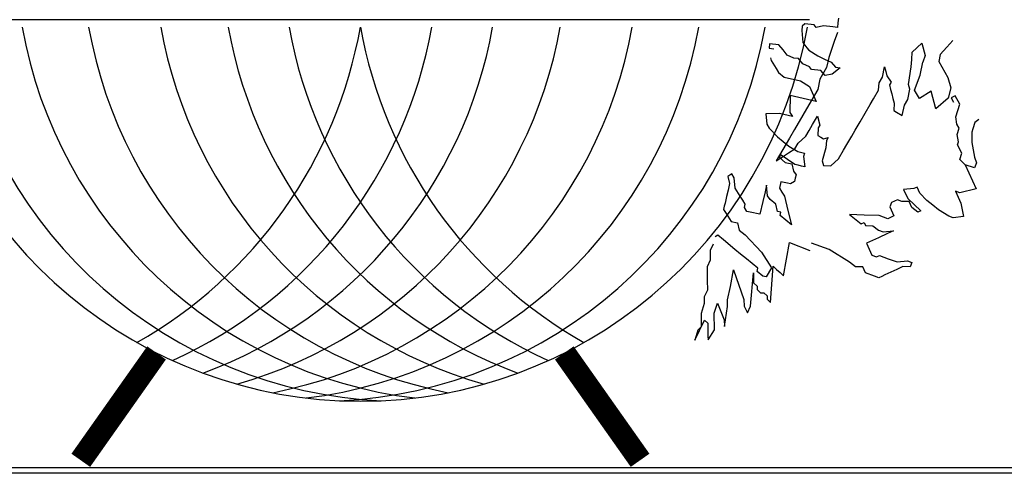
# Model space of a CAD drawing. Extents: x 8325 to 12761, y -5330 to 3768.
# Drawn here: x 9966 to 10053, y 3114 to 3154 of the extents above; entities that cross this region are included whole.
import ezdxf

# ---------------------------------------------------------------- set-up
doc = ezdxf.new("R2010")
doc.units = 0
doc.layers.get('0').update_dxf_attribs({"linetype": 'CONTINUOUS'})
doc.layers.add('8', color=5, linetype='CONTINUOUS')

msp = doc.modelspace()

# ---------------------------------------------------------------- linework, layer by layer
at = {"color": 8}
msp.add_line((10035.99395, 3153.93749), (9956.66272, 3153.93749), dxfattribs=at)
at = {"color": 104}
for points in [[(10038.57028, 3154.0738), (10038.5253, 3153.66044), (10038.48032, 3153.24708), (10038.06694, 3153.29185), (10037.24018, 3153.38139), (10036.59762, 3153.24187), (10036.41341, 3153.47093), (10035.58665, 3153.56047), (10035.35747, 3153.37618), (10035.31249, 3152.96282), (10035.40674, 3151.90704), (10035.77514, 3151.44891), (10035.95934, 3151.21985), (10036.74112, 3150.71695), (10037.3387, 3150.44311), (10037.93629, 3150.16928), (10038.30469, 3149.71115), (10038.71807, 3149.66638), (10038.03053, 3149.1135), (10037.38797, 3148.97398), (10037.01957, 3149.4321), (10036.1928, 3149.52164), (10036.0086, 3149.75071), (10035.41102, 3150.02454), (10035.04262, 3150.48267), (10034.62924, 3150.52744), (10034.03166, 3150.80127), (10033.66325, 3151.2594), (10033.29485, 3151.71753), (10032.46809, 3151.80707), (10032.42311, 3151.39371), (10032.83649, 3151.34894)], [(10051.01609, 3145.07954), (10050.66653, 3144.79648), (10050.49173, 3144.23519), (10050.40433, 3143.95454), (10050.42293, 3143.02516), (10050.52892, 3142.37643), (10050.63492, 3141.72769), (10050.83312, 3141.21899), (10050.65351, 3140.79831), (10049.81115, 3141.06064), (10049.33697, 3141.51617), (10049.51177, 3142.07746), (10049.12498, 3142.81363), (10049.21238, 3143.09428), (10049.10639, 3143.74301), (10049.28118, 3144.30431), (10049.08779, 3144.67239), (10048.9818, 3145.32113), (10049.15659, 3145.88242), (10049.33139, 3146.44371), (10048.94461, 3147.17988), (10048.57642, 3146.98668), (10048.76981, 3146.61859)]]:
    msp.add_lwpolyline(points, dxfattribs=at)
at = {"color": 103}
for points in [[(10038.49292, 3152.79416), (10038.19662, 3152.01045), (10037.7118, 3150.59145), (10037.52256, 3149.68097), (10036.9314, 3148.66395), (10036.74216, 3147.75346), (10036.151, 3146.73644), (10034.6731, 3144.19388), (10034.22974, 3143.43111), (10033.63858, 3142.41409), (10033.04742, 3141.39706), (10033.59713, 3141.75786), (10034.14683, 3142.11866), (10034.69654, 3142.47946), (10034.99212, 3142.98797), (10035.68961, 3143.60302), (10035.98519, 3144.11153), (10036.28077, 3144.62004), (10036.72414, 3145.38281), (10036.93682, 3144.57887), (10036.78903, 3144.32461), (10036.74758, 3143.66839), (10037.0017, 3143.52067), (10037.25583, 3143.37296), (10037.65775, 3143.4795), (10037.50996, 3143.22524), (10037.46851, 3142.56902), (10037.13148, 3141.40428), (10037.13148, 3141.40428), (10037.23781, 3141.00231), (10037.89386, 3140.96113), (10038.59135, 3141.57619), (10039.03472, 3142.33895), (10039.3303, 3142.84747), (10039.77367, 3143.61023), (10040.06925, 3144.11875), (10040.51262, 3144.88151), (10040.95599, 3145.64428), (10041.39935, 3146.40705), (10041.69493, 3146.91556), (10042.1383, 3147.67833), (10042.17975, 3148.33456), (10042.47533, 3148.84307), (10042.66457, 3149.75355), (10042.77091, 3149.35158), (10042.87725, 3148.94961), (10043.23771, 3148.39992), (10043.08992, 3148.14567), (10043.19626, 3147.7437), (10043.3026, 3147.34173), (10043.40894, 3146.93976), (10043.51528, 3146.53778), (10043.47382, 3145.88156), (10043.72795, 3145.73384), (10044.23621, 3145.43841), (10044.42545, 3146.3489), (10044.72103, 3146.85741), (10044.91027, 3147.76789), (10044.80393, 3148.16986), (10045.03462, 3149.73657), (10045.07607, 3150.3928), (10045.11753, 3151.04902), (10045.96049, 3151.85855), (10046.26737, 3150.75257), (10046.07448, 3150.17721)], [(10048.73682, 3152.07906), (10048.19404, 3151.49368), (10047.59514, 3150.84223), (10047.48517, 3150.23059), (10048.29154, 3148.79572), (10048.55845, 3147.88083), (10048.32036, 3146.98189), (10047.20218, 3146.0277), (10046.8016, 3147.60432), (10045.76065, 3146.94146), (10045.33146, 3147.67827), (10045.82611, 3149.00082), (10046.07448, 3150.17721)], [(10032.53429, 3150.5435), (10032.59401, 3150.29984), (10033.03726, 3149.59622), (10033.25888, 3149.24441), (10033.76728, 3148.82741), (10035.20115, 3148.5015), (10035.99632, 3148.01932), (10036.59604, 3146.67726), (10034.30185, 3147.19872), (10034.26287, 3145.7004), (10034.4845, 3145.34859), (10033.3374, 3145.60932), (10032.12516, 3145.58342), (10032.12516, 3145.58342), (10032.21649, 3144.65835), (10032.43811, 3144.30654), (10033.16813, 3143.53773), (10033.67653, 3143.12074), (10034.18492, 3142.70375), (10034.9801, 3142.22157), (10035.55364, 3142.0912), (10035.48849, 3141.80458), (10035.57982, 3140.87951), (10035.29304, 3140.94469), (10035.00627, 3141.00987), (10034.7195, 3141.07506), (10033.41593, 3141.97423), (10033.35078, 3141.6876), (10033.85918, 3141.2706), (10034.43272, 3141.14024), (10034.5892, 3140.5018), (10034.81082, 3140.14999), (10034.74567, 3139.86336), (10034.68052, 3139.57673), (10034.3286, 3139.35528), (10034.04183, 3139.42047), (10033.46828, 3139.55083), (10033.33798, 3138.97758), (10033.5596, 3138.62576), (10033.78123, 3138.27395), (10034.09417, 3136.99707), (10034.40712, 3135.72019), (10033.39033, 3136.55418), (10033.45548, 3136.84081), (10033.1687, 3136.90599), (10033.01223, 3137.54443), (10032.50383, 3137.96143), (10032.28221, 3138.31324), (10032.19088, 3139.23831), (10032.06059, 3138.66505), (10031.86514, 3137.80516), (10031.60454, 3136.65865), (10031.31776, 3136.72383), (10031.03099, 3136.78901), (10030.45744, 3136.91938), (10030.23582, 3137.27119), (10030.30097, 3137.55782), (10030.07935, 3137.90963), (10029.85772, 3138.26144), (10029.41447, 3138.96506), (10029.32315, 3139.89013), (10029.10153, 3140.24194), (10028.7496, 3140.0205), (10028.90608, 3139.38206), (10028.77578, 3138.8088), (10028.64548, 3138.23554), (10028.51518, 3137.66229), (10028.45003, 3137.37566), (10028.38488, 3137.08903), (10028.6065, 3136.73722), (10029.04975, 3136.0336), (10029.6233, 3135.90323), (10029.77977, 3135.26479), (10030.28817, 3134.8478), (10031.74821, 3133.31019), (10032.63471, 3131.90294), (10032.15248, 3131.10824), (10031.86571, 3131.17342), (10031.35731, 3131.59041), (10031.42246, 3131.87704), (10030.91407, 3132.29404), (10030.40567, 3132.71103), (10029.89727, 3133.12802), (10029.38887, 3133.54502), (10028.37208, 3134.37901), (10027.86368, 3134.796), (10027.63542, 3134.65237)], [(10027.4589, 3134.0142), (10027.19015, 3133.45751), (10027.19417, 3133.16345), (10027.2022, 3132.57533), (10026.91633, 3131.98319), (10026.92437, 3131.39507), (10026.93241, 3130.80695), (10026.94447, 3129.92477), (10026.6586, 3129.33263), (10026.66664, 3128.74451), (10026.38478, 3127.85831), (10026.40086, 3126.68206), (10026.11097, 3126.38399), (10025.82911, 3125.49779), (10026.68673, 3127.2742), (10026.98466, 3126.98416), (10026.9927, 3126.39604), (10026.99672, 3126.10198), (10027.00074, 3125.80792), (10027.00476, 3125.51386), (10027.58053, 3126.40407), (10027.56043, 3127.87438), (10027.84228, 3128.76058), (10028.4502, 3127.29831), (10028.45824, 3126.71019), (10028.72804, 3128.47857), (10028.72, 3129.06669), (10028.99783, 3130.24695), (10029.27165, 3131.72127), (10030.18956, 3129.08678), (10030.1976, 3128.49866), (10030.49955, 3127.91455), (10030.78542, 3128.50669), (10031.03914, 3131.45131), (10031.0512, 3130.56913), (10031.34913, 3130.27909), (10031.35315, 3129.98503), (10031.65108, 3129.69499), (10031.94499, 3129.699), (10032.24292, 3129.40896), (10032.24694, 3129.1149), (10032.54488, 3128.82486), (10032.54488, 3128.82486), (10032.79457, 3132.06354), (10033.0925, 3131.7735), (10033.39044, 3131.48345), (10033.68837, 3131.19341), (10034.236, 3134.14205), (10036.02743, 3133.44851)]]:
    msp.add_lwpolyline(points, dxfattribs=at)
at = {"color": 66}
msp.add_lwpolyline([(10045.87643, 3151.77783), (10045.96049, 3151.85855), (10046.26737, 3150.75257), (10046.07448, 3150.17721)], dxfattribs=at)
msp.add_lwpolyline([(10045.87643, 3151.77783), (10045.96049, 3151.85855), (10046.26737, 3150.75257), (10046.07448, 3150.17721)], dxfattribs=at)
msp.add_lwpolyline([(10045.87643, 3151.77783), (10045.96049, 3151.85855), (10046.26737, 3150.75257), (10046.07448, 3150.17721)], dxfattribs=at)
msp.add_lwpolyline([(10045.87643, 3151.77783), (10045.96049, 3151.85855), (10046.26737, 3150.75257), (10046.07448, 3150.17721)], dxfattribs=at)
msp.add_lwpolyline([(10045.87643, 3151.77783), (10045.96049, 3151.85855), (10046.26737, 3150.75257), (10046.07448, 3150.17721)], dxfattribs=at)
at = {"color": 126}
msp.add_lwpolyline([(10049.81115, 3141.06064), (10050.80042, 3138.92603), (10049.3433, 3138.57487), (10048.95295, 3138.7181), (10049.44759, 3137.6508), (10049.67553, 3136.4599), (10049.67553, 3136.4599), (10048.7518, 3136.35593), (10048.36145, 3136.49916), (10047.45709, 3137.05245), (10046.94308, 3137.4625), (10046.42907, 3137.87256), (10045.7914, 3138.54944), (10045.54409, 3139.0831), (10045.27739, 3138.9595), (10044.35366, 3138.85554), (10044.47732, 3138.58871), (10044.60098, 3138.32188), (10044.72464, 3138.05506), (10045.87632, 3136.96812), (10045.60962, 3136.84452), (10045.09562, 3137.25458), (10044.8483, 3137.78823), (10044.19126, 3137.80786), (10043.8009, 3137.95109), (10043.53421, 3137.8275), (10043.26752, 3137.7039), (10043.12449, 3137.31348), (10043.24815, 3137.04665), (10043.49547, 3136.513), (10042.96208, 3136.26581), (10042.57173, 3136.40904), (10042.18138, 3136.55227), (10040.8673, 3136.59153), (10039.55322, 3136.6308), (10040.58123, 3135.81069), (10040.84793, 3135.93428), (10040.97158, 3135.66746), (10041.62863, 3135.64782), (10042.14264, 3135.23777), (10042.53299, 3135.09454), (10043.45672, 3135.1985), (10042.92334, 3134.95131), (10042.12326, 3134.58052), (10041.0565, 3134.08613), (10041.18016, 3133.81931), (10041.30381, 3133.55248), (10041.55113, 3133.01883), (10041.94148, 3132.8756), (10042.20817, 3132.9992), (10042.59852, 3132.85597), (10042.98887, 3132.71274), (10043.76958, 3132.42628), (10044.69331, 3132.53024), (10045.08366, 3132.38701), (10044.94063, 3131.99659), (10044.28359, 3132.01622), (10043.7502, 3131.76903), (10043.21682, 3131.52183), (10042.68344, 3131.27464), (10042.41674, 3131.15104), (10042.15005, 3131.02745), (10041.7597, 3131.17068), (10040.979, 3131.45714), (10040.73168, 3131.99079), (10040.07464, 3132.01042), (10039.56063, 3132.42048), (10037.75191, 3133.52705), (10036.19051, 3134.09997)], dxfattribs=at)
at = {"color": 8, "const_width": 2.02998}
for points in [[(9978.07733, 3124.35374), (9971.35423, 3114.82003)], [(10014.25317, 3124.35374), (10020.97628, 3114.82003)]]:
    msp.add_lwpolyline(points, dxfattribs=at)
at = {"color": 8}
for centre, start, end in [((9996.16525, 3160.35617), 190.1064698, 349.8935302), ((9999.91886, 3160.35617), 190.1064698, 267.3301111), ((10005.81743, 3160.35617), 190.1064698, 263.1205108), ((10011.71593, 3160.35617), 190.1064698, 258.8732217), ((9956.49964, 3160.35617), 299.4880279, 349.8935302), ((10018.10954, 3160.35617), 190.1064698, 254.1974017), ((9962.83236, 3160.35617), 294.4345808, 349.8935302), ((9968.22699, 3160.35617), 290.2860762, 349.8935302), ((10024.10351, 3160.35617), 190.1064698, 249.7139238), ((9974.22096, 3160.35617), 285.8025983, 349.8935302), ((9980.61457, 3160.35617), 281.1267783, 349.8935302), ((10029.49815, 3160.35617), 190.1064698, 245.5654192), ((9986.51307, 3160.35617), 276.8794892, 349.8935302), ((9992.41164, 3160.35617), 272.6698889, 349.8935302), ((10035.83087, 3160.35617), 190.1064698, 240.5119721)]:
    msp.add_arc(centre, 40.29079, start, end, dxfattribs=at)
at = {"layer": '8'}
for p, q in [((10062.65787, 3114.16415), (9912.65787, 3114.16415)), ((10062.65787, 3113.66415), (9912.65787, 3113.66415))]:
    msp.add_line(p, q, dxfattribs=at)

doc.saveas('drawing.dxf')
